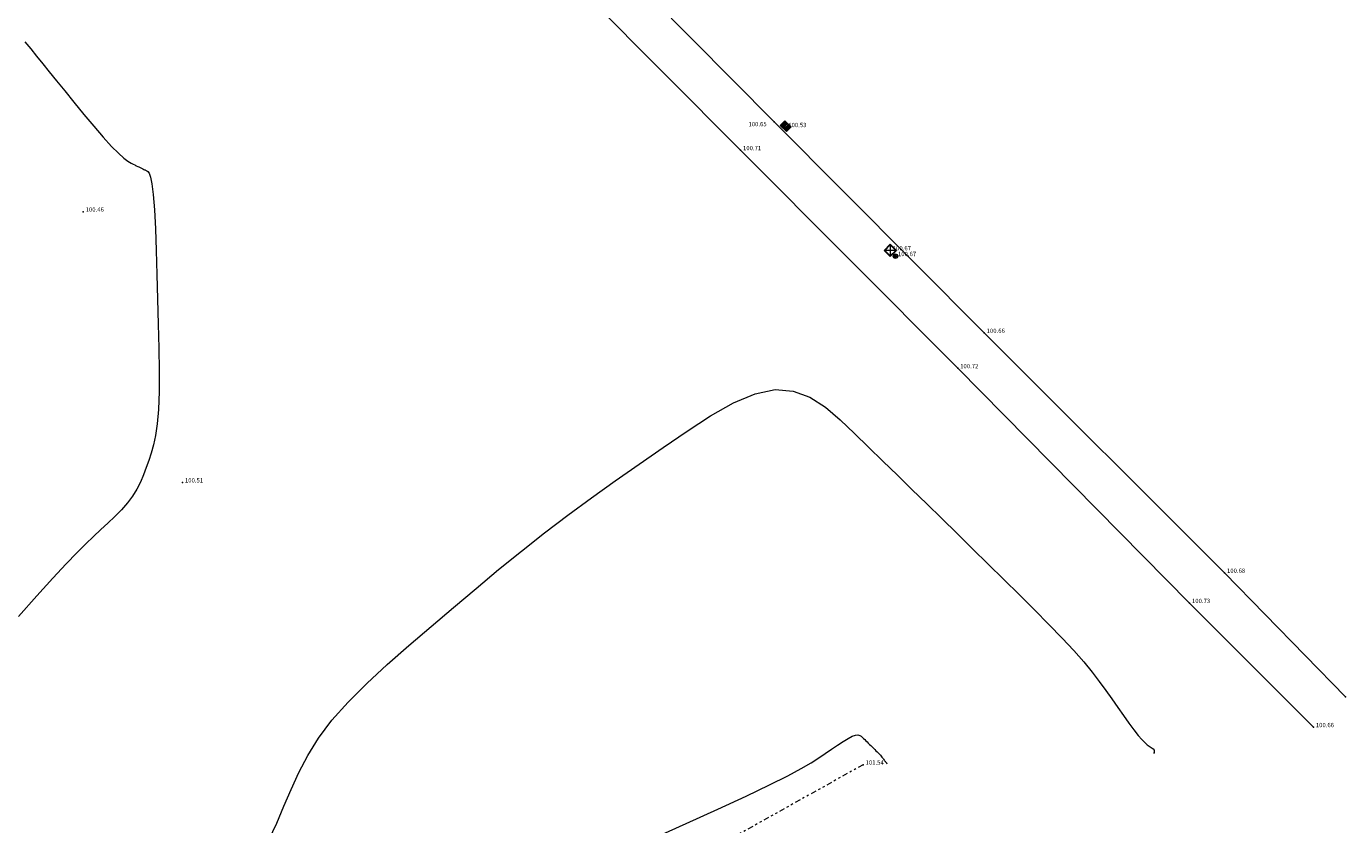
# Model space of a CAD drawing. Extents: x 345 to 755, y 311 to 608.
# Drawn here: x 550 to 610, y 485 to 522 of the extents above; entities that cross this region are included whole.
import ezdxf

# ---------------------------------------------------------------- set-up
doc = ezdxf.new("R2010")
doc.units = 0
doc.header["$MEASUREMENT"] = 0
doc.header["$PDSIZE"] = 0.2
doc.linetypes.add('DIVIDE2', pattern=[0.625, 0.25, -0.125, 0, -0.125, 0, -0.125])
for name, color, linetype, lineweight in [('ALUMB.PUB', 234, 'Continuous', 5), ('bordillo', 145, 'Continuous', 9), ('Cv', 17, 'Continuous', 5), ('farolas', 75, 'Continuous', 5), ('SUMIDEROS', 151, 'Continuous', 5), ('valla', 235, 'DIVIDE2', 5), ('VER_COTAS', 7, 'Continuous', 5), ('VER_P2D', 7, 'Continuous', 5)]:
    doc.layers.add(name, color=color, linetype=linetype, lineweight=lineweight)
doc.styles.add('NuevoEstilo1', font='IC-Romand.shx', dxfattribs={"oblique": 20, "height": 0.5})

# ---------------------------------------------------------------- blocks, each defined once
blk = doc.blocks.new('SUM')
at = {"layer": 'SUMIDEROS'}
for p, q in [((-0.172, 0.127), (-0.172, -0.118)), ((0.167, 0.127), (-0.172, 0.127)), ((-0.122, 0.127), (-0.122, -0.118)), ((-0.072, 0.127), (-0.072, -0.118)), ((-0.022, 0.127), (-0.022, -0.118)), ((0.028, 0.127), (0.028, -0.118)), ((0.078, 0.127), (0.078, -0.118)), ((0.128, 0.127), (0.128, -0.118)), ((0.167, -0.118), (0.167, 0.127)), ((-0.172, -0.118), (0.167, -0.118))]:
    blk.add_line(p, q, dxfattribs=at)
blk.add_lwpolyline([(-0.202, 0.157), (0.197, 0.157), (0.197, -0.148), (-0.202, -0.148)], close=True, dxfattribs=at)
blk = doc.blocks.new('AP')
at = {"layer": 'ALUMB.PUB'}
for p, q in [((0.18, 0.18), (-0.18, -0.18)), ((-0.18, 0.18), (0.18, -0.18))]:
    blk.add_line(p, q, dxfattribs=at)
for points in [[(-0.2, -0.2), (0.2, -0.2), (0.2, 0.2), (-0.2, 0.2)], [(-0.18, -0.18), (0.18, -0.18), (0.18, 0.18), (-0.18, 0.18)]]:
    blk.add_lwpolyline(points, close=True, dxfattribs=at)

msp = doc.modelspace()

# ---------------------------------------------------------------- linework, layer by layer
at = {"layer": 'bordillo', "linetype": 'ByBlock'}
for p, q in [((575.719, 525.903), (583.952, 517.6)), ((582.411, 516.296), (573.964, 524.787)), ((583.952, 517.6), (593.546, 507.948)), ((592.335, 506.334), (582.411, 516.296)), ((593.546, 507.948), (604.53, 496.988)), ((602.929, 495.609), (592.335, 506.334)), ((604.53, 496.988), (610.063, 491.32)), ((608.588, 489.938), (602.929, 495.609))]:
    msp.add_line(p, q, dxfattribs=at)
at = {"layer": 'Cv', "linetype": 'Continuous'}
for points in [[(549.705, 521.252, 0), (549.973, 520.923, 0), (549.973, 520.923, 0), (550.242, 520.592, 0), (550.521, 520.248, 0), (550.821, 519.877, 0), (551.154, 519.467, 0), (551.529, 519.005, 0), (551.529, 519.005, 0), (551.952, 518.485, 0), (552.403, 517.935, 0), (552.856, 517.392, 0), (553.286, 516.892, 0), (553.668, 516.472, 0), (553.668, 516.472, 0), (553.981, 516.157, 0), (554.229, 515.938, 0), (554.419, 515.795, 0), (554.56, 515.708, 0), (554.66, 515.656, 0), (554.66, 515.656, 0), (554.727, 515.623, 0), (554.767, 515.604, 0), (554.788, 515.594, 0)], [(554.797, 515.589, 0), (554.866, 515.556, 0), (554.914, 515.532, 0), (554.972, 515.504, 0), (555.033, 515.474, 0), (555.091, 515.446, 0), (555.14, 515.422, 0), (555.14, 515.422, 0), (555.173, 515.405, 0), (555.198, 515.394, 0), (555.218, 515.384, 0), (555.243, 515.372, 0), (555.276, 515.355, 0), (555.276, 515.355, 0), (555.325, 515.324, 0), (555.384, 515.242, 0), (555.45, 515.068, 0), (555.516, 514.758, 0), (555.576, 514.271, 0), (555.576, 514.271, 0), (555.628, 513.578, 0), (555.672, 512.71, 0), (555.71, 511.709, 0), (555.743, 510.62, 0), (555.775, 509.487, 0), (555.775, 509.487, 0), (555.805, 508.352, 0), (555.83, 507.25, 0), (555.843, 506.212, 0), (555.839, 505.271, 0), (555.812, 504.46, 0), (555.812, 504.46, 0), (555.758, 503.8, 0), (555.681, 503.269, 0), (555.587, 502.835, 0), (555.481, 502.465, 0), (555.37, 502.128, 0), (555.37, 502.128, 0), (555.257, 501.797, 0), (555.134, 501.467, 0), (554.995, 501.139, 0), (554.83, 500.815, 0), (554.631, 500.496, 0), (554.631, 500.496, 0), (554.392, 500.182, 0), (554.12, 499.874, 0), (553.821, 499.569, 0), (553.505, 499.266, 0), (553.181, 498.965, 0), (553.181, 498.965, 0), (552.851, 498.659, 0), (552.494, 498.318, 0), (552.082, 497.909, 0), (551.588, 497.397, 0), (550.985, 496.75, 0), (550.985, 496.75, 0), (550.255, 495.942, 0), (549.416, 494.999, 0)], [(560.863, 484.796, 0), (561.216, 485.563, 0), (561.543, 486.33, 0), (561.543, 486.33, 0), (561.87, 487.099, 0), (562.225, 487.872, 0), (562.636, 488.653, 0), (563.132, 489.447, 0), (563.739, 490.258, 0), (563.739, 490.258, 0), (564.478, 491.089, 0), (565.329, 491.937, 0), (566.264, 492.798, 0), (567.255, 493.667, 0), (568.274, 494.54, 0), (568.274, 494.54, 0), (569.299, 495.414, 0), (570.326, 496.283, 0), (571.359, 497.142, 0), (572.401, 497.989, 0), (573.455, 498.817, 0), (573.455, 498.817, 0), (574.522, 499.624, 0), (575.6, 500.413, 0), (576.688, 501.189, 0), (577.781, 501.956, 0), (578.877, 502.718, 0), (578.877, 502.718, 0), (579.971, 503.47, 0), (581.047, 504.167, 0), (582.087, 504.751, 0), (583.074, 505.169, 0), (583.989, 505.364, 0), (583.989, 505.364, 0), (584.822, 505.298, 0), (585.583, 505.01, 0), (586.29, 504.554, 0), (586.962, 503.987, 0), (587.616, 503.364, 0), (587.616, 503.364, 0), (588.267, 502.731, 0), (588.921, 502.096, 0), (589.58, 501.455, 0), (590.247, 500.805, 0), (590.924, 500.144, 0), (590.924, 500.144, 0), (591.612, 499.47, 0), (592.311, 498.785, 0), (593.017, 498.091, 0), (593.728, 497.391, 0), (594.441, 496.689, 0), (594.441, 496.689, 0), (595.153, 495.988, 0), (595.846, 495.3, 0), (596.504, 494.637, 0), (597.109, 494.012, 0), (597.644, 493.437, 0), (597.644, 493.437, 0), (598.096, 492.92, 0), (598.478, 492.454, 0), (598.807, 492.025, 0), (599.1, 491.621, 0), (599.376, 491.23, 0), (599.376, 491.23, 0), (599.648, 490.843, 0), (599.912, 490.47, 0), (600.162, 490.123, 0), (600.389, 489.817, 0), (600.586, 489.564, 0), (600.586, 489.564, 0), (600.75, 489.374, 0), (600.883, 489.237, 0), (600.995, 489.14, 0), (601.091, 489.07, 0), (601.18, 489.014, 0), (601.18, 489.014, 0), (601.263, 488.958, 0), (601.319, 488.888, 0), (601.318, 488.791, 0), (601.285, 488.738, 0)], [(578.374, 484.838, 0), (579.928, 485.54, 0), (581.376, 486.2, 0), (582.664, 486.797, 0), (583.739, 487.309, 0), (583.739, 487.309, 0), (584.567, 487.723, 0), (585.181, 488.052, 0), (585.636, 488.317, 0), (585.984, 488.541, 0), (586.279, 488.743, 0), (586.279, 488.743, 0), (586.564, 488.94, 0), (586.839, 489.127, 0), (587.096, 489.294, 0), (587.325, 489.431, 0), (587.517, 489.528, 0), (587.517, 489.528, 0), (587.665, 489.578, 0), (587.776, 489.587, 0), (587.859, 489.567, 0), (587.924, 489.526, 0), (587.979, 489.476, 0), (587.979, 489.476, 0), (588.033, 489.424, 0), (588.087, 489.371, 0), (588.142, 489.318, 0), (588.197, 489.265, 0), (588.252, 489.21, 0), (588.252, 489.21, 0), (588.309, 489.154, 0), (588.367, 489.098, 0), (588.425, 489.041, 0), (588.484, 488.983, 0), (588.543, 488.925, 0), (588.543, 488.925, 0), (588.602, 488.867, 0), (588.659, 488.81, 0), (588.713, 488.755, 0), (588.763, 488.704, 0), (588.807, 488.656, 0), (588.807, 488.656, 0), (588.845, 488.614, 0), (588.876, 488.575, 0), (588.903, 488.54, 0), (588.928, 488.506, 0), (588.95, 488.474, 0), (588.95, 488.474, 0), (588.973, 488.442, 0), (588.995, 488.411, 0), (589.015, 488.383, 0), (589.034, 488.357, 0), (589.05, 488.336, 0), (589.05, 488.336, 0), (589.064, 488.321, 0), (589.075, 488.309, 0), (589.084, 488.301, 0), (589.092, 488.296, 0), (589.099, 488.291, 0), (589.099, 488.291, 0), (589.097, 488.281, 0), (589.08, 488.267, 0)]]:
    msp.add_polyline3d(points, dxfattribs=at)
at = {"layer": 'farolas'}
for radius in [0.1, 0.07]:
    msp.add_circle((589.492, 511.457), radius, dxfattribs=at)
at = {"layer": 'valla', "linetype": 'DIVIDE2'}
msp.add_line((588.012, 488.226), (570.004, 478.17), dxfattribs=at)
at = {"layer": 'VER_P2D'}
for p in [(583.952, 517.6), (584.481, 517.348), (582.411, 516.296), (552.372, 513.489), (589.256, 511.72), (589.492, 511.457), (593.546, 507.948), (592.335, 506.334), (556.91, 501.118), (604.53, 496.988), (602.929, 495.609), (610.063, 491.32), (608.588, 489.938), (588.012, 488.226)]:
    msp.add_point(p, dxfattribs=at)

# ---------------------------------------------------------------- block references
at = {"layer": 'ALUMB.PUB', "rotation": 315.126906195454}
msp.add_blockref('AP', (589.256, 511.72), dxfattribs=at)
at = {"layer": 'SUMIDEROS', "rotation": 315.3606025467918}
msp.add_blockref('SUM', (584.477, 517.389), dxfattribs=at)

# ---------------------------------------------------------------- texts
at = {"layer": 'VER_COTAS', "style": 'NuevoEstilo1', "oblique": 20}
for s, p in [('100.65', (582.774, 517.39)), ('100.53', (584.593, 517.348)), ('100.71', (582.524, 516.296)), ('100.46', (552.485, 513.489)), ('100.67', (589.369, 511.72)), ('100.67', (589.604, 511.457)), ('100.66', (593.658, 507.948)), ('100.72', (592.447, 506.334)), ('100.51', (557.022, 501.118)), ('100.68', (604.642, 496.988)), ('100.73', (603.041, 495.609)), ('100.66', (608.701, 489.938)), ('101.54', (588.125, 488.226))]:
    msp.add_text(s, height=0.2, dxfattribs=at).set_placement(p)

doc.saveas('drawing.dxf')
